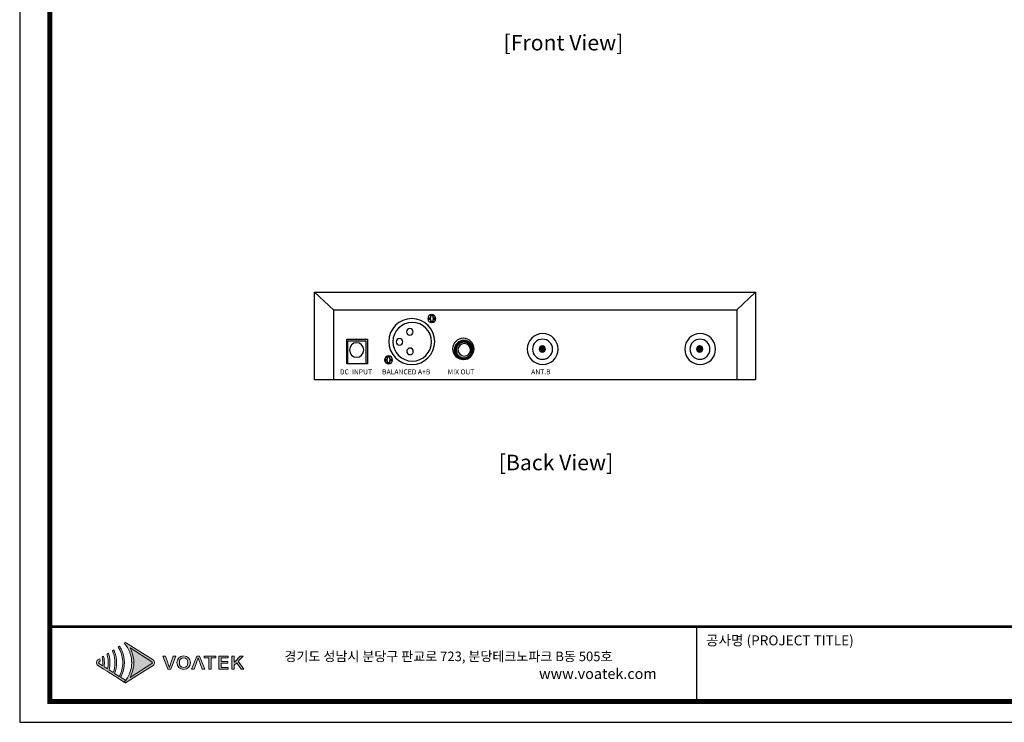
# Model space of a CAD drawing. Units: millimetres. Extents: x 0 to 961, y 0 to 677.
# Drawn here: x 0 to 480, y 0 to 343 of the extents above; entities that cross this region are included whole.
import ezdxf
from ezdxf.enums import TextEntityAlignment as Align

# ---------------------------------------------------------------- set-up
doc = ezdxf.new("R2010")
doc.units = ezdxf.units.MM
doc.layers.add('_Layer_', color=7, linetype='Continuous')
doc.layers.add('Layer 1', color=7, linetype='Continuous')
doc.styles.add('Sovico Text', font='txt', dxfattribs={"width": 0.9})
doc.styles.get("Standard").update_dxf_attribs({"font": 'malgun.ttf'})

# ---------------------------------------------------------------- blocks, each defined once
blk = doc.blocks.new('도각')
at = {"true_color": 0xe4720a}
h = blk.add_hatch(color=32, dxfattribs=at)
h.dxf.hatch_style = 1
edge = h.paths.add_edge_path()
edge.add_spline(control_points=[(8237, 7541), (8237, 7588), (8213, 7631), (8174, 7657), (8174, 7657), (7891, 7835), (7609, 8013)], knot_values=[3, 3, 3, 3, 4, 4, 4, 4.5, 4.5, 4.5, 4.5], degree=3, periodic=0)
edge.add_spline(control_points=[(7609, 8013), (7326, 8191), (7044, 8369), (7044, 8369)], knot_values=[4.5, 4.5, 4.5, 4.5, 5, 5, 5, 5], degree=3, periodic=0)
edge.add_spline(control_points=[(7044, 8369), (7044, 8369), (7040, 8366), (7040, 8366)], knot_values=[5.00001, 5.00001, 5.00001, 5.00001, 5.99999, 5.99999, 5.99999, 5.99999], degree=3, periodic=0)
edge.add_spline(control_points=[(7040, 8366), (7040, 8366), (6993, 8337), (6993, 8337)], knot_values=[6.00001, 6.00001, 6.00001, 6.00001, 7, 7, 7, 7], degree=3, periodic=0)
edge.add_spline(control_points=[(6993, 8337), (7008, 8321), (7021, 8305), (7034, 8289)], knot_values=[7, 7, 7, 7, 8, 8, 8, 8], degree=3, periodic=0)
edge.add_spline(control_points=[(7034, 8289), (7034, 8289), (7070, 8240), (7070, 8240)], knot_values=[8.00001, 8.00001, 8.00001, 8.00001, 9, 9, 9, 9], degree=3, periodic=0)
edge.add_spline(control_points=[(7070, 8240), (7217, 8040), (7299, 7796), (7300, 7552)], knot_values=[9, 9, 9, 9, 9.985907, 9.985907, 9.985907, 9.985907], degree=3, periodic=0)
edge.add_spline(control_points=[(7300, 7552), (7300, 7548), (7300, 7545), (7300, 7542)], knot_values=[9.985907, 9.985907, 9.985907, 9.985907, 9.999832, 9.999832, 9.999832, 9.999832], degree=3, periodic=0)
edge.add_line((7300, 7542), (7300, 7541))
edge.add_spline(control_points=[(7300, 7541), (7300, 7538), (7300, 7534), (7300, 7531)], knot_values=[11, 11, 11, 11, 11.014149, 11.014149, 11.014149, 11.014149], degree=3, periodic=0)
edge.add_spline(control_points=[(7300, 7531), (7299, 7287), (7217, 7043), (7070, 6842)], knot_values=[11.014149, 11.014149, 11.014149, 11.014149, 12, 12, 12, 12], degree=3, periodic=0)
edge.add_spline(control_points=[(7070, 6842), (7070, 6842), (7060, 6829), (7051, 6817)], knot_values=[12.00001, 12.00001, 12.00001, 12.00001, 12.517658, 12.517658, 12.517658, 12.517658], degree=3, periodic=0)
edge.add_spline(control_points=[(7051, 6817), (7052, 6817), (7052, 6816), (7052, 6816)], knot_values=[54.00001, 54.00001, 54.00001, 54.00001, 54.207017, 54.207017, 54.207017, 54.207017], degree=3, periodic=0)
edge.add_spline(control_points=[(7052, 6816), (7033, 6792), (7014, 6769), (6993, 6746)], knot_values=[53.000013, 53.000013, 53.000013, 53.000013, 54, 54, 54, 54], degree=3, periodic=0)
edge.add_spline(control_points=[(6993, 6746), (6994, 6746), (7040, 6716), (7040, 6716)], knot_values=[14.002478, 14.002478, 14.002478, 14.002478, 14.99999, 14.99999, 14.99999, 14.99999], degree=3, periodic=0)
edge.add_spline(control_points=[(7040, 6716), (7040, 6716), (7044, 6714), (7044, 6714)], knot_values=[0.00001, 0.00001, 0.00001, 0.00001, 0.99999, 0.99999, 0.99999, 0.99999], degree=3, periodic=0)
edge.add_spline(control_points=[(7044, 6714), (7044, 6714), (7044, 6714), (7044, 6714), (7044, 6714), (7044, 6714), (7044, 6714)], knot_values=[0.99999, 0.99999, 0.99999, 0.99999, 1, 1, 1, 1.00001, 1.00001, 1.00001, 1.00001], degree=3, periodic=0)
edge.add_spline(control_points=[(7044, 6714), (7044, 6714), (8174, 7426), (8174, 7426)], knot_values=[1.00001, 1.00001, 1.00001, 1.00001, 2, 2, 2, 2], degree=3, periodic=0)
edge.add_spline(control_points=[(8174, 7426), (8213, 7451), (8237, 7494), (8237, 7541)], knot_values=[2, 2, 2, 2, 3, 3, 3, 3], degree=3, periodic=0)
at = {"layer": 'Layer 1', "true_color": 0x9a9695}
h = blk.add_hatch(color=252, dxfattribs=at)
h.dxf.hatch_style = 2
edge = h.paths.add_edge_path()
edge.add_spline(control_points=[(7044, 6821), (7044, 6821), (6845, 6947), (6845, 6947), (6868, 6987), (6888, 7029), (6906, 7071), (6969, 7219), (7001, 7380), (7002, 7541), (7001, 7702), (6969, 7863), (6906, 8012), (6888, 8054), (6867, 8096), (6845, 8136), (6830, 8162), (6814, 8188), (6797, 8213), (6797, 8213), (6747, 8181), (6747, 8181), (6763, 8156), (6778, 8130), (6792, 8103), (6885, 7931), (6935, 7737), (6934, 7541), (6935, 7346), (6885, 7152), (6792, 6980), (6792, 6980), (6599, 7102), (6599, 7102), (6653, 7242), (6681, 7391), (6682, 7541), (6681, 7691), (6653, 7841), (6599, 7981), (6595, 7991), (6591, 8001), (6587, 8012), (6579, 8030), (6571, 8047), (6562, 8065), (6562, 8065), (6508, 8031), (6508, 8031), (6521, 8003), (6532, 7974), (6543, 7946), (6590, 7816), (6615, 7679), (6614, 7541), (6615, 7404), (6590, 7267), (6543, 7137), (6543, 7137), (6371, 7246), (6371, 7246), (6395, 7342), (6407, 7442), (6408, 7541), (6407, 7641), (6395, 7740), (6371, 7837), (6363, 7867), (6354, 7898), (6344, 7927), (6344, 7927), (6287, 7891), (6287, 7891), (6296, 7861), (6304, 7831), (6311, 7800), (6330, 7715), (6340, 7628), (6340, 7541), (6340, 7454), (6330, 7368), (6311, 7283), (6311, 7283), (6167, 7374), (6167, 7374), (6174, 7430), (6179, 7486), (6179, 7541), (6179, 7597), (6174, 7653), (6167, 7708), (6162, 7741), (6156, 7773), (6149, 7805), (6149, 7805), (6089, 7767), (6089, 7767), (6096, 7735), (6101, 7702), (6104, 7669), (6109, 7627), (6111, 7584), (6111, 7541), (6111, 7499), (6109, 7456), (6104, 7414), (6104, 7414), (5963, 7503), (5963, 7503), (5949, 7511), (5941, 7525), (5941, 7541), (5941, 7557), (5949, 7571), (5963, 7580), (5963, 7580), (6004, 7606), (6004, 7606), (6004, 7618), (6004, 7629), (6002, 7641), (6000, 7663), (5997, 7685), (5993, 7706), (5993, 7706), (5914, 7657), (5914, 7657), (5874, 7631), (5851, 7588), (5851, 7541), (5851, 7494), (5874, 7451), (5914, 7426), (5914, 7426), (6089, 7316), (6089, 7316), (6089, 7316), (6149, 7278), (6149, 7278), (6149, 7278), (6287, 7191), (6287, 7191), (6287, 7191), (6344, 7155), (6344, 7155), (6344, 7155), (6508, 7052), (6508, 7052), (6508, 7052), (6562, 7018), (6562, 7018), (6562, 7018), (6747, 6902), (6747, 6902), (6747, 6902), (6797, 6870), (6797, 6870), (6797, 6870), (6993, 6746), (6993, 6746), (7014, 6769), (7033, 6792), (7052, 6816), (7052, 6816), (7044, 6821), (7044, 6821)], knot_values=[0, 0, 0, 0, 1, 1, 1, 2, 2, 2, 3, 3, 3, 4, 4, 4, 5, 5, 5, 6, 6, 6, 7, 7, 7, 8, 8, 8, 9, 9, 9, 10, 10, 10, 11, 11, 11, 12, 12, 12, 13, 13, 13, 14, 14, 14, 15, 15, 15, 16, 16, 16, 17, 17, 17, 18, 18, 18, 19, 19, 19, 20, 20, 20, 21, 21, 21, 22, 22, 22, 23, 23, 23, 24, 24, 24, 25, 25, 25, 26, 26, 26, 27, 27, 27, 28, 28, 28, 29, 29, 29, 30, 30, 30, 31, 31, 31, 32, 32, 32, 33, 33, 33, 34, 34, 34, 35, 35, 35, 36, 36, 36, 37, 37, 37, 38, 38, 38, 39, 39, 39, 40, 40, 40, 41, 41, 41, 42, 42, 42, 43, 43, 43, 44, 44, 44, 45, 45, 45, 46, 46, 46, 47, 47, 47, 48, 48, 48, 49, 49, 49, 50, 50, 50, 51, 51, 51, 52, 52, 52, 53, 53, 53, 54, 54, 54, 55, 55, 55, 55], degree=3, periodic=0)
at = {"layer": 'Layer 1', "true_color": 0xffffff}
h = blk.add_hatch(color=7, dxfattribs=at)
h.dxf.hatch_style = 2
edge = h.paths.add_edge_path()
edge.add_spline(control_points=[(8125, 7503), (8125, 7503), (7231, 6939), (7231, 6939), (7255, 6981), (7276, 7023), (7295, 7067), (7357, 7214), (7390, 7378), (7391, 7541), (7390, 7705), (7357, 7869), (7294, 8016), (7276, 8059), (7255, 8102), (7231, 8143), (7231, 8143), (8125, 7580), (8125, 7580), (8139, 7571), (8146, 7557), (8146, 7541), (8146, 7525), (8139, 7511), (8125, 7503)], knot_values=[0, 0, 0, 0, 1, 1, 1, 2, 2, 2, 3, 3, 3, 4, 4, 4, 5, 5, 5, 6, 6, 6, 7, 7, 7, 8, 8, 8, 8], degree=3, periodic=0)
edge = h.paths.add_edge_path()
edge.add_spline(control_points=[(7040, 6716), (7040, 6716), (7044, 6714), (7044, 6714), (7044, 6714), (8174, 7426), (8174, 7426), (8213, 7451), (8237, 7494), (8237, 7541), (8237, 7588), (8213, 7631), (8174, 7657), (8174, 7657), (7044, 8369), (7044, 8369), (7044, 8369), (7040, 8366), (7040, 8366), (7040, 8366), (6993, 8337), (6993, 8337), (7008, 8321), (7021, 8305), (7034, 8289), (7034, 8289), (7070, 8240), (7070, 8240), (7220, 8037), (7301, 7789), (7300, 7541), (7300, 7541), (7300, 7541), (7300, 7541), (7301, 7294), (7219, 7046), (7070, 6842), (7070, 6842), (7034, 6794), (7034, 6794), (7021, 6778), (7007, 6762), (6993, 6746), (6993, 6746), (7040, 6716), (7040, 6716)], knot_values=[0, 0, 0, 0, 1, 1, 1, 2, 2, 2, 3, 3, 3, 4, 4, 4, 5, 5, 5, 6, 6, 6, 7, 7, 7, 8, 8, 8, 9, 9, 9, 10, 10, 10, 11, 11, 11, 12, 12, 12, 13, 13, 13, 14, 14, 14, 15, 15, 15, 15], degree=3, periodic=0)
edge.add_line((7040, 6716), (7040, 6716))
at = {"layer": 'Layer 1', "true_color": 0xe4720a}
h = blk.add_hatch(color=32, dxfattribs=at)
h.dxf.hatch_style = 2
edge = h.paths.add_edge_path()
edge.add_spline(control_points=[(8904, 7532), (8883, 7471), (8867, 7418), (8845, 7357), (8845, 7357), (8841, 7357), (8841, 7357), (8818, 7418), (8805, 7471), (8783, 7532), (8783, 7532), (8688, 7808), (8688, 7808), (8688, 7808), (8581, 7808), (8581, 7808), (8581, 7808), (8782, 7274), (8782, 7274), (8782, 7274), (8901, 7274), (8901, 7274), (8901, 7274), (9102, 7808), (9102, 7808), (9102, 7808), (8999, 7808), (8999, 7808), (8999, 7808), (8904, 7532), (8904, 7532)], knot_values=[0, 0, 0, 0, 1, 1, 1, 2, 2, 2, 3, 3, 3, 4, 4, 4, 5, 5, 5, 6, 6, 6, 7, 7, 7, 8, 8, 8, 9, 9, 9, 10, 10, 10, 10], degree=3, periodic=0)
h = blk.add_hatch(color=32, dxfattribs=at)
h.dxf.hatch_style = 2
edge = h.paths.add_edge_path()
edge.add_spline(control_points=[(9427, 7818), (9263, 7818), (9149, 7715), (9149, 7543), (9149, 7371), (9263, 7265), (9427, 7265), (9592, 7265), (9707, 7371), (9707, 7543), (9707, 7715), (9592, 7818), (9427, 7818)], knot_values=[0, 0, 0, 0, 1, 1, 1, 2, 2, 2, 3, 3, 3, 4, 4, 4, 4], degree=3, periodic=0)
edge = h.paths.add_edge_path()
edge.add_spline(control_points=[(9427, 7338), (9321, 7338), (9252, 7418), (9252, 7543), (9252, 7669), (9321, 7745), (9427, 7745), (9534, 7745), (9603, 7669), (9603, 7543), (9603, 7418), (9534, 7338), (9427, 7338)], knot_values=[0, 0, 0, 0, 1, 1, 1, 2, 2, 2, 3, 3, 3, 4, 4, 4, 4], degree=3, periodic=0)
h = blk.add_hatch(color=32, dxfattribs=at)
h.dxf.hatch_style = 2
h.paths.add_polyline_path([(9967, 7808), (9755, 7274), (9858, 7274), (10021, 7742), (10190, 7274), (10297, 7274), (10084, 7808)])
h = blk.add_hatch(color=32, dxfattribs=at)
h.dxf.hatch_style = 2
h.paths.add_polyline_path([(10273, 7738), (10461, 7738), (10461, 7274), (10562, 7274), (10562, 7738), (10751, 7738), (10751, 7808), (10273, 7808)])
h = blk.add_hatch(color=32, dxfattribs=at)
h.dxf.hatch_style = 2
h.paths.add_polyline_path([(10972, 7518), (11232, 7518), (11232, 7589), (10972, 7589), (10972, 7738), (11250, 7738), (11250, 7808), (10871, 7808), (10871, 7274), (11259, 7274), (11259, 7345), (10972, 7345)])
h = blk.add_hatch(color=32, dxfattribs=at)
h.dxf.hatch_style = 2
h.paths.add_polyline_path([(11663, 7602), (11862, 7808), (11750, 7808), (11506, 7556), (11503, 7556), (11503, 7808), (11402, 7808), (11402, 7274), (11503, 7274), (11503, 7435), (11602, 7535), (11783, 7274), (11895, 7274)])
at = {"color": 0}
blk.add_line((30452, 5954), (30452, 9014), dxfattribs=at)
at = {"color": 30, "true_color": 0xf26722}
for p, q in [((7300, 7552), (7300, 7531)), ((7300, 7541), (7300, 7542)), ((7300, 7541), (7300, 7541)), ((7040, 6716), (6993, 6746)), ((7044, 6714), (7040, 6716)), ((7041, 6716), (7040, 6716)), ((7040, 6716), (7040, 6716)), ((7040, 6716), (7040, 6716)), ((7041, 6716), (7040, 6716)), ((7040, 6716), (7040, 6716)), ((7040, 6716), (7040, 6716)), ((7040, 6716), (7040, 6716)), ((7040, 6716), (7040, 6716))]:
    blk.add_line(p, q, dxfattribs=at)
at = {"color": 0}
blk.add_lwpolyline([(83409, 62000), (2709, 62000), (2709, 5100), (83409, 5100)], close=True, dxfattribs=at)
at = {"color": 0, "const_width": 204}
blk.add_lwpolyline([(3938, 61146), (82180, 61146), (82180, 5954), (3938, 5954)], close=True, dxfattribs=at)
at = {"color": 0, "const_width": 102}
blk.add_lwpolyline([(3938, 9019), (82180, 9019)], dxfattribs=at)
at = {"layer": 'Layer 1', "lineweight": 0}
for points in [[(9967, 7808), (9755, 7274), (9858, 7274), (10021, 7742), (10190, 7274), (10297, 7274), (10084, 7808), (9967, 7808)], [(10273, 7738), (10461, 7738), (10461, 7274), (10562, 7274), (10562, 7738), (10751, 7738), (10751, 7808), (10273, 7808), (10273, 7738)], [(10972, 7518), (11232, 7518), (11232, 7589), (10972, 7589), (10972, 7738), (11250, 7738), (11250, 7808), (10871, 7808), (10871, 7274), (11259, 7274), (11259, 7345), (10972, 7345), (10972, 7518)], [(11663, 7602), (11862, 7808), (11750, 7808), (11506, 7556), (11503, 7556), (11503, 7808), (11402, 7808), (11402, 7274), (11503, 7274), (11503, 7435), (11602, 7535), (11783, 7274), (11895, 7274), (11663, 7602)]]:
    blk.add_lwpolyline(points, dxfattribs=at)
for points, knots in [([(7044, 6821), (7044, 6821), (6845, 6947), (6845, 6947), (6868, 6987), (6888, 7029), (6906, 7071), (6969, 7219), (7001, 7380), (7002, 7541), (7001, 7702), (6969, 7863), (6906, 8012), (6888, 8054), (6867, 8096), (6845, 8136), (6830, 8162), (6814, 8188), (6797, 8213), (6797, 8213), (6747, 8181), (6747, 8181), (6763, 8156), (6778, 8130), (6792, 8103), (6885, 7931), (6935, 7737), (6934, 7541), (6935, 7346), (6885, 7152), (6792, 6980), (6792, 6980), (6599, 7102), (6599, 7102), (6653, 7242), (6681, 7391), (6682, 7541), (6681, 7691), (6653, 7841), (6599, 7981), (6595, 7991), (6591, 8001), (6587, 8012), (6579, 8030), (6571, 8047), (6562, 8065), (6562, 8065), (6508, 8031), (6508, 8031), (6521, 8003), (6532, 7974), (6543, 7946), (6590, 7816), (6615, 7679), (6614, 7541), (6615, 7404), (6590, 7267), (6543, 7137), (6543, 7137), (6371, 7246), (6371, 7246), (6395, 7342), (6407, 7442), (6408, 7541), (6407, 7641), (6395, 7740), (6371, 7837), (6363, 7867), (6354, 7898), (6344, 7927), (6344, 7927), (6287, 7891), (6287, 7891), (6296, 7861), (6304, 7831), (6311, 7800), (6330, 7715), (6340, 7628), (6340, 7541), (6340, 7454), (6330, 7368), (6311, 7283), (6311, 7283), (6167, 7374), (6167, 7374), (6174, 7430), (6179, 7486), (6179, 7541), (6179, 7597), (6174, 7653), (6167, 7708), (6162, 7741), (6156, 7773), (6149, 7805), (6149, 7805), (6089, 7767), (6089, 7767), (6096, 7735), (6101, 7702), (6104, 7669), (6109, 7627), (6111, 7584), (6111, 7541), (6111, 7499), (6109, 7456), (6104, 7414), (6104, 7414), (5963, 7503), (5963, 7503), (5949, 7511), (5941, 7525), (5941, 7541), (5941, 7557), (5949, 7571), (5963, 7580), (5963, 7580), (6004, 7606), (6004, 7606), (6004, 7618), (6004, 7629), (6002, 7641), (6000, 7663), (5997, 7685), (5993, 7706), (5993, 7706), (5914, 7657), (5914, 7657), (5874, 7631), (5851, 7588), (5851, 7541), (5851, 7494), (5874, 7451), (5914, 7426), (5914, 7426), (6089, 7316), (6089, 7316), (6089, 7316), (6149, 7278), (6149, 7278), (6149, 7278), (6287, 7191), (6287, 7191), (6287, 7191), (6344, 7155), (6344, 7155), (6344, 7155), (6508, 7052), (6508, 7052), (6508, 7052), (6562, 7018), (6562, 7018), (6562, 7018), (6747, 6902), (6747, 6902), (6747, 6902), (6797, 6870), (6797, 6870), (6797, 6870), (6993, 6746), (6993, 6746), (7014, 6769), (7033, 6792), (7052, 6816), (7052, 6816), (7044, 6821), (7044, 6821)], [0, 0, 0, 0, 1, 1, 1, 2, 2, 2, 3, 3, 3, 4, 4, 4, 5, 5, 5, 6, 6, 6, 7, 7, 7, 8, 8, 8, 9, 9, 9, 10, 10, 10, 11, 11, 11, 12, 12, 12, 13, 13, 13, 14, 14, 14, 15, 15, 15, 16, 16, 16, 17, 17, 17, 18, 18, 18, 19, 19, 19, 20, 20, 20, 21, 21, 21, 22, 22, 22, 23, 23, 23, 24, 24, 24, 25, 25, 25, 26, 26, 26, 27, 27, 27, 28, 28, 28, 29, 29, 29, 30, 30, 30, 31, 31, 31, 32, 32, 32, 33, 33, 33, 34, 34, 34, 35, 35, 35, 36, 36, 36, 37, 37, 37, 38, 38, 38, 39, 39, 39, 40, 40, 40, 41, 41, 41, 42, 42, 42, 43, 43, 43, 44, 44, 44, 45, 45, 45, 46, 46, 46, 47, 47, 47, 48, 48, 48, 49, 49, 49, 50, 50, 50, 51, 51, 51, 52, 52, 52, 53, 53, 53, 54, 54, 54, 55, 55, 55, 55]), ([(8125, 7503), (8125, 7503), (7231, 6939), (7231, 6939), (7255, 6981), (7276, 7023), (7295, 7067), (7357, 7214), (7390, 7378), (7391, 7541), (7390, 7705), (7357, 7869), (7294, 8016), (7276, 8059), (7255, 8102), (7231, 8143), (7231, 8143), (8125, 7580), (8125, 7580), (8139, 7571), (8146, 7557), (8146, 7541), (8146, 7525), (8139, 7511), (8125, 7503)], [0, 0, 0, 0, 1, 1, 1, 2, 2, 2, 3, 3, 3, 4, 4, 4, 5, 5, 5, 6, 6, 6, 7, 7, 7, 8, 8, 8, 8]), ([(8904, 7532), (8883, 7471), (8867, 7418), (8845, 7357), (8845, 7357), (8841, 7357), (8841, 7357), (8818, 7418), (8805, 7471), (8783, 7532), (8783, 7532), (8688, 7808), (8688, 7808), (8688, 7808), (8581, 7808), (8581, 7808), (8581, 7808), (8782, 7274), (8782, 7274), (8782, 7274), (8901, 7274), (8901, 7274), (8901, 7274), (9102, 7808), (9102, 7808), (9102, 7808), (8999, 7808), (8999, 7808), (8999, 7808), (8904, 7532), (8904, 7532)], [0, 0, 0, 0, 1, 1, 1, 2, 2, 2, 3, 3, 3, 4, 4, 4, 5, 5, 5, 6, 6, 6, 7, 7, 7, 8, 8, 8, 9, 9, 9, 10, 10, 10, 10]), ([(9427, 7818), (9263, 7818), (9149, 7715), (9149, 7543), (9149, 7371), (9263, 7265), (9427, 7265), (9592, 7265), (9707, 7371), (9707, 7543), (9707, 7715), (9592, 7818), (9427, 7818)], [0, 0, 0, 0, 1, 1, 1, 2, 2, 2, 3, 3, 3, 4, 4, 4, 4]), ([(9427, 7338), (9321, 7338), (9252, 7418), (9252, 7543), (9252, 7669), (9321, 7745), (9427, 7745), (9534, 7745), (9603, 7669), (9603, 7543), (9603, 7418), (9534, 7338), (9427, 7338)], [0, 0, 0, 0, 1, 1, 1, 2, 2, 2, 3, 3, 3, 4, 4, 4, 4])]:
    blk.add_open_spline(points, degree=3, knots=knots, dxfattribs=at)
at = {"layer": 'Layer 1', "color": 30, "lineweight": 0, "true_color": 0xf26722}
blk.add_open_spline([(7040, 6716), (7040, 6716), (7044, 6714), (7044, 6714), (7044, 6714), (8174, 7426), (8174, 7426), (8213, 7451), (8237, 7494), (8237, 7541), (8237, 7588), (8213, 7631), (8174, 7657), (8174, 7657), (7044, 8369), (7044, 8369), (7044, 8369), (7040, 8366), (7040, 8366), (7040, 8366), (6993, 8337), (6993, 8337), (7008, 8321), (7021, 8305), (7034, 8289), (7034, 8289), (7070, 8240), (7070, 8240), (7220, 8037), (7301, 7789), (7300, 7541), (7300, 7541), (7300, 7541), (7300, 7541), (7301, 7294), (7219, 7046), (7070, 6842), (7070, 6842), (7034, 6794), (7034, 6794), (7021, 6778), (7007, 6762), (6993, 6746), (6993, 6746), (7040, 6716), (7040, 6716)], degree=3, knots=[0, 0, 0, 0, 1, 1, 1, 2, 2, 2, 3, 3, 3, 4, 4, 4, 5, 5, 5, 6, 6, 6, 7, 7, 7, 8, 8, 8, 9, 9, 9, 10, 10, 10, 11, 11, 11, 12, 12, 12, 13, 13, 13, 14, 14, 14, 15, 15, 15, 15], dxfattribs=at)
at = {"color": 0, "linetype": 'Continuous'}
for s, height, p in [('공사명 (PROJECT TITLE)', 408.04, (30835, 8251)), ('경기도 성남시 분당구 판교로 723, 분당테크노파크 B동 505호', 391.72, (13560, 7604))]:
    blk.add_text(s, height=height, dxfattribs=at).set_placement(p)
at = {"insert": (23994, 7307), "char_height": 432, "attachment_point": 1}
blk.add_mtext_dynamic_manual_height_columns('www.voatek.com', width=8880.94, gutter_width=202, heights=[0], dxfattribs=at)

msp = doc.modelspace()

# ---------------------------------------------------------------- hatches: boundary and pattern name
at = {"layer": '_Layer_', "lineweight": -3}
h = msp.add_hatch(color=256, dxfattribs=at)
h.dxf.hatch_style = 2
edge = h.paths.add_edge_path()
edge.add_spline(control_points=[(253.423, 181.932), (253.423, 182.773), (254.104, 183.455), (254.946, 183.455), (255.787, 183.455), (256.469, 182.773), (256.469, 181.932), (256.469, 181.091), (255.787, 180.409), (254.946, 180.409), (254.104, 180.409), (253.423, 181.091), (253.423, 181.932)], knot_values=[0, 0, 0, 0, 1, 1, 1, 2, 2, 2, 3, 3, 3, 4, 4, 4, 4], degree=3, periodic=0)
h = msp.add_hatch(color=256, dxfattribs=at)
h.dxf.hatch_style = 2
edge = h.paths.add_edge_path()
edge.add_spline(control_points=[(330.202, 181.932), (330.202, 182.773), (330.883, 183.455), (331.725, 183.455), (332.566, 183.455), (333.248, 182.773), (333.248, 181.932), (333.248, 181.091), (332.566, 180.409), (331.725, 180.409), (330.883, 180.409), (330.202, 181.091), (330.202, 181.932)], knot_values=[0, 0, 0, 0, 1, 1, 1, 2, 2, 2, 3, 3, 3, 4, 4, 4, 4], degree=3, periodic=0)

# ---------------------------------------------------------------- linework, layer by layer
for points in [[(143.749, 209.662), (153.291, 200.968)], [(143.874, 209.621), (358.874, 209.621), (358.874, 167.005), (143.874, 167.005), (143.874, 209.621)], [(358.798, 209.563), (349.884, 201.039)], [(153.186, 201.073), (349.879, 201.073), (349.879, 167.005), (153.186, 167.005), (153.186, 201.073)], [(199.569, 197.247), (200.568, 197.247), (200.568, 198.253), (201.465, 198.253), (201.465, 197.247), (202.471, 197.247), (202.471, 196.351), (201.465, 196.351), (201.465, 195.351), (200.568, 195.351), (200.568, 196.351), (199.569, 196.351), (199.569, 197.247)], [(159.574, 186.827), (169.685, 186.827), (169.685, 174.745), (159.574, 174.745), (159.574, 186.827)], [(160.091, 185.948), (168.781, 185.948), (168.781, 174.745), (160.091, 174.745), (160.091, 185.948)], [(178.496, 177.086), (179.495, 177.086), (179.495, 178.092), (180.392, 178.092), (180.392, 177.086), (181.398, 177.086), (181.398, 176.19), (180.392, 176.19), (180.392, 175.191), (179.495, 175.191), (179.495, 176.19), (178.496, 176.19), (178.496, 177.086)]]:
    msp.add_lwpolyline(points, dxfattribs=at)
for points in [[(199.085, 196.799), (199.085, 197.868), (199.952, 198.735), (201.021, 198.735), (202.09, 198.735), (202.957, 197.868), (202.957, 196.799), (202.957, 195.73), (202.09, 194.863), (201.021, 194.863), (199.952, 194.863), (199.085, 195.73), (199.085, 196.799)], [(180.048, 185.604), (180.048, 191.79), (185.063, 196.805), (191.249, 196.805), (197.435, 196.805), (202.45, 191.79), (202.45, 185.604), (202.45, 179.418), (197.435, 174.403), (191.249, 174.403), (185.063, 174.403), (180.048, 179.418), (180.048, 185.604)], [(182.062, 185.524), (182.062, 190.731), (186.283, 194.952), (191.491, 194.952), (196.698, 194.952), (200.919, 190.731), (200.919, 185.524), (200.919, 180.316), (196.698, 176.095), (191.491, 176.095), (186.283, 176.095), (182.062, 180.316), (182.062, 185.524)], [(188.751, 190.359), (188.751, 191.249), (189.472, 191.97), (190.363, 191.97), (191.253, 191.97), (191.974, 191.249), (191.974, 190.359), (191.974, 189.468), (191.253, 188.747), (190.363, 188.747), (189.472, 188.747), (188.751, 189.468), (188.751, 190.359)], [(247.615, 181.932), (247.615, 186.085), (250.983, 189.453), (255.136, 189.453), (259.29, 189.453), (262.657, 186.085), (262.657, 181.932), (262.657, 177.778), (259.29, 174.411), (255.136, 174.411), (250.983, 174.411), (247.615, 177.778), (247.615, 181.932)], [(324.394, 181.932), (324.394, 186.085), (327.761, 189.453), (331.915, 189.453), (336.069, 189.453), (339.436, 186.085), (339.436, 181.932), (339.436, 177.778), (336.069, 174.411), (331.915, 174.411), (327.761, 174.411), (324.394, 177.778), (324.394, 181.932)], [(160.907, 181.499), (160.907, 183.462), (162.452, 185.053), (164.357, 185.053), (166.262, 185.053), (167.806, 183.462), (167.806, 181.499), (167.806, 179.536), (166.262, 177.945), (164.357, 177.945), (162.452, 177.945), (160.907, 179.536), (160.907, 181.499)], [(183.682, 185.497), (183.682, 186.387), (184.404, 187.108), (185.294, 187.108), (186.184, 187.108), (186.905, 186.387), (186.905, 185.497), (186.905, 184.607), (186.184, 183.885), (185.294, 183.885), (184.404, 183.885), (183.682, 184.607), (183.682, 185.497)], [(211.148, 182.054), (211.148, 184.912), (213.502, 187.228), (216.405, 187.228), (219.309, 187.228), (221.662, 184.912), (221.662, 182.054), (221.662, 179.196), (219.309, 176.88), (216.405, 176.88), (213.502, 176.88), (211.148, 179.196), (211.148, 182.054)], [(211.989, 181.542), (211.989, 184.12), (214.079, 186.21), (216.658, 186.21), (219.236, 186.21), (221.327, 184.12), (221.327, 181.542), (221.327, 178.964), (219.236, 176.874), (216.658, 176.874), (214.079, 176.874), (211.989, 178.964), (211.989, 181.542)], [(212.514, 181.476), (212.514, 183.797), (214.397, 185.679), (216.72, 185.679), (219.043, 185.679), (220.927, 183.797), (220.927, 181.476), (220.927, 179.155), (219.043, 177.274), (216.72, 177.274), (214.397, 177.274), (212.514, 179.155), (212.514, 181.476)], [(212.956, 181.469), (212.956, 183.55), (214.643, 185.238), (216.726, 185.238), (218.808, 185.238), (220.495, 183.55), (220.495, 181.469), (220.495, 179.387), (218.808, 177.7), (216.726, 177.7), (214.643, 177.7), (212.956, 179.387), (212.956, 181.469)], [(213.778, 181.563), (213.778, 183.263), (215.156, 184.641), (216.857, 184.641), (218.557, 184.641), (219.935, 183.263), (219.935, 181.563), (219.935, 179.864), (218.557, 178.486), (216.857, 178.486), (215.156, 178.486), (213.778, 179.864), (213.778, 181.563)], [(250.138, 181.884), (250.138, 184.592), (252.333, 186.787), (255.041, 186.787), (257.749, 186.787), (259.944, 184.592), (259.944, 181.884), (259.944, 179.177), (257.749, 176.982), (255.041, 176.982), (252.333, 176.982), (250.138, 179.177), (250.138, 181.884)], [(253.423, 181.932), (253.423, 182.773), (254.104, 183.455), (254.946, 183.455), (255.787, 183.455), (256.469, 182.773), (256.469, 181.932), (256.469, 181.091), (255.787, 180.409), (254.946, 180.409), (254.104, 180.409), (253.423, 181.091), (253.423, 181.932)], [(326.917, 181.884), (326.917, 184.592), (329.112, 186.787), (331.82, 186.787), (334.528, 186.787), (336.723, 184.592), (336.723, 181.884), (336.723, 179.177), (334.528, 176.982), (331.82, 176.982), (329.112, 176.982), (326.917, 179.177), (326.917, 181.884)], [(330.202, 181.932), (330.202, 182.773), (330.883, 183.455), (331.725, 183.455), (332.566, 183.455), (333.248, 182.773), (333.248, 181.932), (333.248, 181.091), (332.566, 180.409), (331.725, 180.409), (330.883, 180.409), (330.202, 181.091), (330.202, 181.932)], [(178.012, 176.639), (178.012, 177.708), (178.878, 178.574), (179.948, 178.574), (181.017, 178.574), (181.884, 177.708), (181.884, 176.639), (181.884, 175.569), (181.017, 174.703), (179.948, 174.703), (178.878, 174.703), (178.012, 175.569), (178.012, 176.639)], [(188.785, 180.837), (188.785, 181.727), (189.507, 182.449), (190.397, 182.449), (191.287, 182.449), (192.009, 181.727), (192.009, 180.837), (192.009, 179.947), (191.287, 179.225), (190.397, 179.225), (189.507, 179.225), (188.785, 179.947), (188.785, 180.837)]]:
    msp.add_open_spline(points, degree=3, knots=[0, 0, 0, 0, 1, 1, 1, 2, 2, 2, 3, 3, 3, 4, 4, 4, 4], dxfattribs=at)

# ---------------------------------------------------------------- block references
at = {"layer": '_Layer_', "xscale": 0.01190304123869174, "yscale": 0.01190304123869174, "zscale": 0.01190304123869174}
msp.add_blockref('도각', (-32.245, -60.708), dxfattribs=at)

# ---------------------------------------------------------------- texts
at = {"layer": '_Layer_', "style": 'Sovico Text'}
for s, p in [('[Front View]', (265.242, 327.526)), ('[Back View]', (261.594, 122.859))]:
    msp.add_text(s, height=7.59552, dxfattribs=at).set_placement(p, align=Align.CENTER)
at = {"layer": '_Layer_', "lineweight": -3, "char_height": 2.42578, "attachment_point": 7}
for s, insert in [('\\fArial|b1|i0|c0|p34;\\W1;DC  INPUT', (156.185, 169.613)), ('\\fArial|b1|i0|c0|p34;\\W1;BALANCED A+B', (176.796, 169.613)), ('\\fArial|b1|i0|c0|p34;\\W1;MIX OUT', (208.757, 169.613)), ('\\fArial|b1|i0|c0|p34;\\W1;ANT.B', (249.498, 169.613))]:
    msp.add_mtext(s, dxfattribs=dict(at, insert=insert))

doc.saveas('drawing.dxf')
